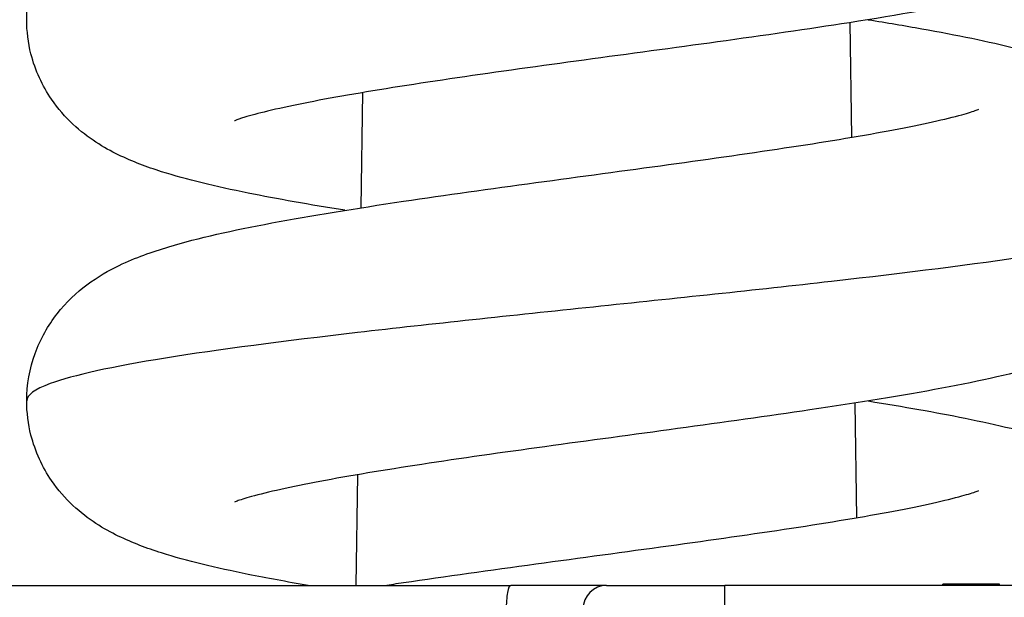
# Model space of a CAD drawing. Units: millimetres. Extents: x 259 to 3483, y 32 to 4540.
# Drawn here: x 970 to 1178, y 981 to 1103 of the extents above; entities that cross this region are included whole.
import ezdxf

# ---------------------------------------------------------------- set-up
doc = ezdxf.new("R2010")
doc.units = ezdxf.units.MM
doc.header["$LTSCALE"] = 16.666667
doc.layers.add('Dimensions(Hillmar_metric)', color=7, linetype='Continuous', lineweight=13)
doc.layers.add('Visible Edges(Hillmar_metric)', color=7, linetype='Continuous', lineweight=25)
doc.layers.add('Visible Tangent Edges(Hillmar_Metric)', color=7, linetype='Continuous', lineweight=25, true_color=0xc0c0c0)
doc.styles.add('Hillmar_metric_Dimensions', font='arial.ttf')
doc.dimstyles.new('DEFAULT-ISO-Method 1b-Hillmar_metric', dxfattribs={"dimscale": 16.666667, "dimtxt": 2, "dimasz": 2.5, "dimexe": 1, "dimexo": 1, "dimgap": 0.25, "dimtad": 1, "dimtih": 1, "dimtoh": 1, "dimrnd": 1e-08, "dimdsep": 46, "dimtxsty": 'Hillmar_metric_Dimensions', "dimcen": 0.09, "dimdle": 8, "dimclrd": 7, "dimclre": 7, "dimclrt": 7, "dimazin": 2, "dimtfac": 0.75, "dimtmove": 0, "dimatfit": 3, "dimfxl": 1, "dimtolj": 1, "dimlwd": 9, "dimlwe": 9, "dimarcsym": 0})

# ---------------------------------------------------------------- blocks, each defined once
blk = doc.blocks.new('*D23')
at = {"layer": 'Defpoints', "color": 0, "linetype": 'Continuous', "transparency": 16777216}
for p in [(844.28, 1275.58), (510.95, 630.58), (1146.83, 630.58)]:
    blk.add_point(p, dxfattribs=at)
at = {"layer": 'Dimensions(Hillmar_metric)', "color": 7, "linetype": 'Continuous', "lineweight": 9, "transparency": 16777216}
for p, q in [((827.61, 1275.58), (494.28, 1275.58)), ((510.95, 1233.91), (510.95, 974.27)), ((510.95, 672.25), (510.95, 931.89)), ((1130.16, 630.58), (494.28, 630.58))]:
    blk.add_line(p, q, dxfattribs=at)
at = {"layer": 'Dimensions(Hillmar_metric)', "color": 7, "linetype": 'Continuous', "transparency": 16777216}
for points in [[(504, 1233.91), (517.89, 1233.91), (510.95, 1275.58)], [(504, 672.25), (517.89, 672.25), (510.95, 630.58)]]:
    blk.add_solid(points, dxfattribs=at)
at = {"layer": 'Dimensions(Hillmar_metric)', "color": 7, "linetype": 'Continuous', "lineweight": 13, "transparency": 16777216, "insert": (510.95, 953.08), "char_height": 33.333, "attachment_point": 5, "style": 'Hillmar_metric_Dimensions'}
blk.add_mtext('\\A1;645', dxfattribs=at)

msp = doc.modelspace()

# ---------------------------------------------------------------- linework, layer by layer
at = {"layer": 'Visible Edges(Hillmar_metric)'}
for p, q in [((1145.684, 1102.404), (1146.001, 1078.187)), ((1042.686, 1087.622), (1042.367, 1063.304)), ((1146.735, 1022.081), (1147.052, 997.878)), ((1041.63, 1006.955), (1041.324, 983.58)), ((1177.299, 983.88), (1165.299, 983.88)), ((1165.299, 983.58), (1165.299, 983.88)), ((1177.299, 983.58), (1177.299, 983.88)), ((958.08, 983.58), (1074.01, 983.58)), ((1094.281, 983.58), (1074.01, 983.58)), ((1094.281, 983.58), (1119.281, 983.58)), ((1218.268, 983.58), (1119.281, 983.58))]:
    msp.add_line(p, q, dxfattribs=at)
msp.add_arc((1094.281, 978.58), 5, 90, 180, dxfattribs=at)
for points, knots in [([(1216.281, 1137.866), (1216.21, 1137.481), (1216.13, 1137.098), (1215.287, 1133.407), (1213.935, 1130.237), (1210.523, 1124.788), (1208.443, 1122.451), (1204.127, 1118.626), (1201.875, 1117.137), (1196.875, 1114.343), (1194.155, 1113.213), (1186.006, 1110.287), (1180.242, 1108.829), (1165.479, 1105.664), (1155.987, 1104.011), (1136.891, 1101.032), (1127.421, 1099.675), (1108.522, 1097.059), (1098.925, 1095.771), (1080.38, 1093.249), (1071.227, 1091.986), (1054.362, 1089.52), (1046.434, 1088.286), (1032.869, 1085.92), (1026.978, 1084.744), (1020.702, 1083.231), (1019.044, 1082.781), (1016.866, 1082.119), (1016.171, 1081.871), (1015.742, 1081.704), (1015.679, 1081.677), (1015.679, 1081.677)], [1.9871546, 1.9871546, 1.9871546, 1.9871546, 2.1158198, 2.1158198, 3.2360743, 3.2360743, 4.3489818, 4.3489818, 5.5182847, 5.5182847, 7.0883751, 7.0883751, 10.1253785, 10.1253785, 13.7404797, 13.7404797, 16.7380223, 16.7380223, 19.5865133, 19.5865133, 22.3754713, 22.3754713, 25.1135254, 25.1135254, 27.7780582, 27.7780582, 28.9872855, 28.9872855, 29.9384258, 29.9384258, 30.2970777, 30.2970777, 30.2970777, 30.2970777]), ([(1039.012, 1062.772), (1031.574, 1063.966), (1024.681, 1065.176), (1011.648, 1067.808), (1005.66, 1069.223), (997.141, 1071.924), (994.183, 1073.008), (988.067, 1075.99), (984.754, 1077.956), (979.95, 1082.455), (978.39, 1084.219), (975.114, 1089.004), (973.563, 1092.316), (972.09, 1098.14), (971.781, 1100.586), (971.781, 1106.431), (972.402, 1109.887), (974.666, 1116.145), (976.319, 1119.023), (979.106, 1122.578), (980.058, 1123.625), (981.034, 1124.579)], [195.1781757, 195.1781757, 195.1781757, 195.1781757, 197.8206728, 197.8206728, 200.7960713, 200.7960713, 202.5158934, 202.5158934, 204.2247768, 204.2247768, 205.0737841, 205.0737841, 206.2634186, 206.2634186, 207.0589496, 207.0589496, 208.1769655, 208.1769655, 209.27982, 209.27982, 209.8009842, 209.8009842, 209.8009842, 209.8009842]), ([(1149.551, 1103.016), (1153.487, 1102.384), (1157.264, 1101.749), (1168.29, 1099.781), (1174.952, 1098.428), (1187.092, 1095.38), (1192.404, 1093.835), (1200.839, 1089.578), (1203.849, 1087.739), (1208.351, 1083.605), (1209.894, 1081.904), (1213.216, 1077.212), (1214.827, 1073.915), (1216.432, 1067.956), (1216.781, 1065.355), (1216.781, 1062.458), (1216.776, 1062.144), (1216.766, 1061.83)], [55.6127165, 55.6127165, 55.6127165, 55.6127165, 57.0059279, 57.0059279, 59.9143604, 59.9143604, 63.0617314, 63.0617314, 64.6178367, 64.6178367, 65.4520487, 65.4520487, 66.6486219, 66.6486219, 67.4940581, 67.4940581, 67.5968206, 67.5968206, 67.5968206, 67.5968206]), ([(1031.207, 983.58), (1026.715, 984.352), (1022.478, 985.133), (1011.651, 987.32), (1005.663, 988.735), (997.143, 991.436), (994.186, 992.519), (988.07, 995.501), (984.756, 997.466), (979.951, 1001.966), (978.391, 1003.729), (975.114, 1008.516), (973.563, 1011.827), (972.09, 1017.652), (971.781, 1020.098), (971.781, 1025.944), (972.402, 1029.399), (974.666, 1035.657), (976.319, 1038.535), (980.139, 1043.408), (982.334, 1045.432), (986.811, 1048.781), (989.106, 1050.072), (994.815, 1052.825), (998.19, 1054.002), (1008.079, 1056.966), (1015.235, 1058.541), (1031.777, 1061.648), (1041.247, 1063.173), (1060.223, 1065.991), (1069.751, 1067.315), (1088.631, 1069.89), (1098.172, 1071.169), (1116.372, 1073.674), (1125.24, 1074.929), (1141.285, 1077.374), (1148.683, 1078.596), (1160.907, 1080.903), (1166.018, 1082.049), (1170.679, 1083.344), (1171.75, 1083.69), (1172.692, 1084.03), (1172.884, 1084.111), (1172.884, 1084.111)], [130.0392564, 130.0392564, 130.0392564, 130.0392564, 131.7307745, 131.7307745, 134.7061424, 134.7061424, 136.4258959, 136.4258959, 138.1349928, 138.1349928, 138.9841928, 138.9841928, 140.1738491, 140.1738491, 140.969501, 140.969501, 142.0875124, 142.0875124, 143.1903671, 143.1903671, 144.3135925, 144.3135925, 145.5502345, 145.5502345, 147.5188162, 147.5188162, 150.9030456, 150.9030456, 154.2520222, 154.2520222, 157.1800236, 157.1800236, 160.0074231, 160.0074231, 162.7814842, 162.7814842, 165.5014212, 165.5014212, 168.1321235, 168.1321235, 169.2401907, 169.2401907, 169.8656957, 169.8656957, 169.8656957, 169.8656957]), ([(1215.223, 1053.33), (1215.16, 1053.141), (1215.094, 1052.954), (1213.904, 1049.658), (1212.253, 1046.778), (1208.434, 1041.903), (1206.239, 1039.877), (1201.763, 1036.526), (1199.468, 1035.235), (1193.764, 1032.482), (1190.393, 1031.306), (1180.515, 1028.342), (1173.366, 1026.768), (1156.831, 1023.66), (1147.36, 1022.134), (1128.383, 1019.316), (1118.856, 1017.992), (1099.975, 1015.416), (1090.434, 1014.137), (1072.232, 1011.632), (1063.362, 1010.377), (1047.312, 1007.932), (1039.911, 1006.71), (1027.681, 1004.403), (1022.565, 1003.256), (1017.896, 1001.96), (1016.821, 1001.613), (1015.873, 1001.271), (1015.679, 1001.189), (1015.679, 1001.189)], [68.5440151, 68.5440151, 68.5440151, 68.5440151, 68.610173, 68.610173, 69.7131289, 69.7131289, 70.8362915, 70.8362915, 72.0724941, 72.0724941, 74.0385768, 74.0385768, 77.4216024, 77.4216024, 80.7719433, 80.7719433, 83.7002149, 83.7002149, 86.5277114, 86.5277114, 89.3018476, 89.3018476, 92.0218827, 92.0218827, 94.6527777, 94.6527777, 95.7614381, 95.7614381, 96.3902918, 96.3902918, 96.3902918, 96.3902918]), ([(1149.551, 1022.528), (1156.977, 1021.336), (1163.861, 1020.128), (1176.889, 1017.498), (1182.878, 1016.084), (1191.398, 1013.384), (1194.355, 1012.302), (1200.472, 1009.324), (1203.788, 1007.36), (1208.6, 1002.86), (1210.163, 1001.094), (1213.444, 996.306), (1214.996, 992.994), (1216.251, 988.04), (1216.511, 986.532), (1216.653, 985.012)], [121.7027662, 121.7027662, 121.7027662, 121.7027662, 124.3412224, 124.3412224, 127.3163476, 127.3163476, 129.0355557, 129.0355557, 130.7463484, 130.7463484, 131.5970836, 131.5970836, 132.786913, 132.786913, 133.285874, 133.285874, 133.285874, 133.285874]), ([(1047.316, 983.58), (1048.654, 983.783), (1050.004, 983.985), (1060.218, 985.502), (1069.746, 986.826), (1088.626, 989.402), (1098.167, 990.68), (1116.367, 993.186), (1125.235, 994.441), (1141.281, 996.886), (1148.68, 998.108), (1160.904, 1000.414), (1166.016, 1001.56), (1170.677, 1002.856), (1171.749, 1003.202), (1172.692, 1003.542), (1172.884, 1003.624), (1172.884, 1003.624)], [87.7113346, 87.7113346, 87.7113346, 87.7113346, 88.1620541, 88.1620541, 91.0900857, 91.0900857, 93.917496, 93.917496, 96.6915655, 96.6915655, 99.4115134, 99.4115134, 102.0422373, 102.0422373, 103.1503708, 103.1503708, 103.7762497, 103.7762497, 103.7762497, 103.7762497])]:
    msp.add_open_spline(points, degree=3, knots=knots, dxfattribs=at)
at = {"layer": 'Visible Tangent Edges(Hillmar_Metric)'}
msp.add_line((1119.281, 978.58), (1119.281, 983.58), dxfattribs=at)
msp.add_ellipse((1074.01, 978.58), major_axis=(0, 5), ratio=0.1891982, start_param=0, end_param=1.5969763, dxfattribs=at)
msp.add_open_spline([(1214.298, 1060.192), (1213.241, 1059.638), (1211.85, 1059.085), (1210.128, 1058.531), (1204.542, 1056.734), (1195.488, 1054.936), (1183.748, 1053.139), (1172.009, 1051.342), (1157.595, 1049.545), (1141.752, 1047.748), (1125.908, 1045.95), (1108.651, 1044.153), (1091.47, 1042.356), (1074.288, 1040.559), (1057.199, 1038.762), (1041.678, 1036.965), (1026.157, 1035.167), (1012.22, 1033.37), (1001.068, 1031.573), (989.917, 1029.776), (981.564, 1027.979), (976.729, 1026.181), (973.453, 1024.964), (971.795, 1023.746), (971.789, 1022.528)], degree=3, knots=[7.4463138, 7.4463138, 7.4463138, 7.4463138, 7.5759934, 7.5759934, 7.5759934, 7.9968819, 7.9968819, 7.9968819, 8.4177704, 8.4177704, 8.4177704, 8.838659, 8.838659, 8.838659, 9.2595475, 9.2595475, 9.2595475, 9.680436, 9.680436, 9.680436, 10.1013245, 10.1013245, 10.1013245, 10.3864988, 10.3864988, 10.3864988, 10.3864988], dxfattribs=at)

# ---------------------------------------------------------------- dimensions: what is measured, and where the dimension line sits
at = {"layer": 'Dimensions(Hillmar_metric)', "color": 7, "linetype": 'Continuous', "lineweight": 13}
dim = msp.add_linear_dim(base=(510.948, 630.58), p1=(844.281, 1275.58), p2=(1146.831, 630.58), angle=90, dimstyle='DEFAULT-ISO-Method 1b-Hillmar_metric', override={"dimgap": 0.25, "dimdec": 2, "dimtol": 0, "dimlim": 0, "dimtp": 0, "dimtm": 0, "dimtdec": 2, "dimtofl": 0, "dimatfit": 1}, dxfattribs=at)
dim.commit()
dim.dimension.update_dxf_attribs({"geometry": '*D23', "text_midpoint": (510.948, 953.08), "dimtype": 160})

doc.saveas('drawing.dxf')
